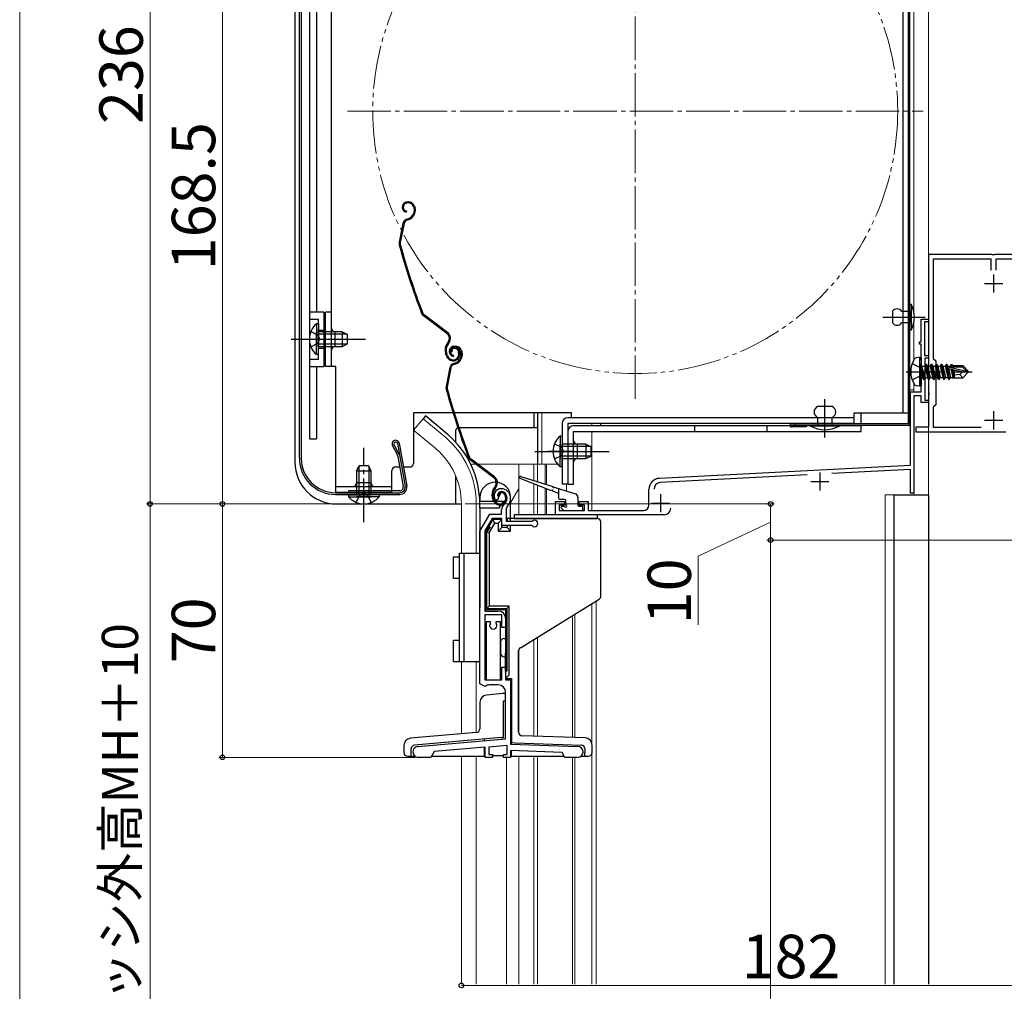
# Model space of a CAD drawing. Extents: x 0 to 1050, y 0 to 1562.
# Drawn here: x 0 to 272, y 917 to 1185 of the extents above; entities that cross this region are included whole.
import ezdxf

# ---------------------------------------------------------------- set-up
doc = ezdxf.new("R2010")
doc.units = 0
for name, pattern in [('YCENTER_1', [13, 10, -1, 1, -1]), ('YDIVIDE_1', [15, 10, -1, 1, -1, 1, -1]), ('YHIDDEN_1', [4, 3, -1])]:
    doc.linetypes.add(name, pattern=pattern)
for name, color, linetype, lineweight in [('YKK_11', 7, 'CONTINUOUS', 30), ('YKK_12', 2, 'CONTINUOUS', 13), ('YKK_13', 4, 'CONTINUOUS', 30), ('YKK_D', 6, 'CONTINUOUS', 13), ('YKK_ZWAK', 7, 'CONTINUOUS', 30)]:
    doc.layers.add(name, color=color, linetype=linetype, lineweight=lineweight)
doc.styles.add('text-b', font='txt')

msp = doc.modelspace()

# ---------------------------------------------------------------- linework, layer by layer
at = {"layer": 'YKK_11', "color": 1, "linetype": 'ByBlock', "lineweight": -2, "ltscale": 0.5}
for p, q in [((268.54, 1120.4), (251, 1120.4)), ((251, 1120.4), (251, 1088.46)), ((268.35, 1119.1), (252.3, 1119.1)), ((252.3, 1119.1), (252.3, 1091.7)), ((268.35, 1116.1), (268.35, 1119.1)), ((268.72, 1120.28), (268.54, 1120.4)), ((269.27, 1120.28), (268.72, 1120.28)), ((269.46, 1120.4), (269.27, 1120.28)), ((299.54, 1120.4), (269.46, 1120.4)), ((299.35, 1119.1), (269.65, 1119.1)), ((269.65, 1119.1), (269.65, 1116.1)), ((252.3, 1091.7), (253, 1091)), ((253, 1091), (253, 1078.9)), ((251, 1088.46), (251.12, 1088.28)), ((251.12, 1088.28), (251.12, 1087.73)), ((251.12, 1087.73), (251, 1087.54)), ((251, 1087.54), (251, 1082.36)), ((251, 1082.36), (251.12, 1082.18)), ((251.12, 1081.63), (251, 1081.44)), ((251, 1081.44), (251, 1072.7)), ((251.12, 1082.18), (251.12, 1081.63)), ((253, 1078.9), (252.3, 1078.2)), ((252.3, 1078.2), (252.3, 1072.7)), ((251, 1072.7), (247.5, 1072.7)), ((247.5, 1072.7), (247.5, 1071.4)), ((252.3, 1072.7), (265.57, 1072.7)), ((247.5, 1071.4), (272.4, 1071.4))]:
    msp.add_line(p, q, dxfattribs=at)
at = {"layer": 'YKK_11', "color": 1, "ltscale": 0.5}
for p, q in [((266.5, 1112.4), (271.5, 1112.4)), ((269, 1114.9), (269, 1109.9)), ((269, 1077.1), (269, 1072.1)), ((266.5, 1074.6), (271.5, 1074.6))]:
    msp.add_line(p, q, dxfattribs=at)
at = {"layer": 'YKK_11', "linetype": 'ByBlock', "lineweight": -2, "ltscale": 0.5}
for p, q in [((249, 1096.3), (249, 1102.5)), ((249, 1102.5), (251, 1102.5)), ((251, 1101.8), (249.9, 1101.8)), ((249.9, 1101.8), (249.9, 1092.5)), ((251, 1102.5), (251, 1101.8)), ((248.5, 1095.6), (248.5, 1096.3)), ((248.5, 1096.3), (249, 1096.3)), ((249, 1095.6), (248.5, 1095.6)), ((249, 1091.16), (249, 1095.6)), ((249.12, 1090.98), (249, 1091.16)), ((249.12, 1090.43), (249.12, 1090.98)), ((249.9, 1092.5), (251, 1092.5)), ((251, 1091.8), (250, 1091.8)), ((250, 1091.8), (250, 1080.2)), ((251, 1092.5), (251, 1091.8)), ((249, 1090.24), (249.12, 1090.43)), ((249, 1082.5), (249, 1090.24)), ((246, 1062.2), (246, 1082.5)), ((246, 1082.5), (249, 1082.5)), ((249, 1081.4), (247, 1081.4)), ((247, 1081.4), (247, 1054.5)), ((249, 1079.5), (249, 1081.4)), ((250, 1080.2), (251, 1080.2)), ((251, 1080.2), (251, 1079.5)), ((251, 1079.5), (249, 1079.5)), ((176.64, 1058.57), (246, 1062.2)), ((246, 1061), (224.28, 1059.86)), ((246, 1054.5), (246, 1061)), ((217.51, 1059.51), (176.91, 1057.38)), ((173.8, 1051.2), (173.8, 1055.57)), ((131.82, 1052.52), (131.36, 1052.56)), ((132.11, 1052.81), (131.82, 1052.52)), ((132.15, 1053.18), (132.11, 1052.81)), ((133, 1054.7), (132.15, 1053.18)), ((247, 1054.5), (246, 1054.5)), ((133.1, 1048.7), (133.1, 1049.84)), ((134.68, 1050.81), (134.4, 1050.12)), ((134.4, 1050.12), (134.4, 1046.7)), ((148, 1048.5), (148, 1052.2)), ((148, 1052.2), (150.5, 1052.2)), ((150.5, 1051.2), (149, 1051.2)), ((149, 1051.2), (149, 1049.7)), ((150.5, 1052.2), (150.5, 1051.2)), ((154.5, 1051.2), (154.5, 1052.2)), ((154.5, 1052.2), (157, 1052.2)), ((156, 1051.2), (154.5, 1051.2)), ((156, 1049.7), (156, 1051.2)), ((157, 1052.2), (157, 1049.7)), ((127.1, 1044), (129.81, 1048.7)), ((130.51, 1047.5), (128.5, 1044.03)), ((129.81, 1048.7), (133.1, 1048.7)), ((133.2, 1047.5), (130.51, 1047.5)), ((133.2, 1045.5), (133.2, 1047.5)), ((178, 1048.5), (148, 1048.5)), ((149, 1049.7), (156, 1049.7)), ((157, 1049.7), (172.3, 1049.7)), ((141.41, 1045.5), (133.2, 1045.5)), ((134.4, 1046.7), (141.41, 1046.7)), ((141.41, 1046.7), (141.61, 1046.78)), ((141.61, 1045.43), (141.41, 1045.5)), ((127.1, 1001.8), (127.1, 1044)), ((128.5, 1044.03), (128.5, 1021.9)), ((128.5, 1021.9), (132.2, 1021.9)), ((133.2, 1020.9), (128.5, 1020.9)), ((128.5, 1020.9), (128.5, 1002.9)), ((133.2, 1017.4), (133.2, 1020.9)), ((134.2, 1019.9), (134.2, 1017.4)), ((128.8, 1018.9), (128.8, 1002.9)), ((130.05, 1018.9), (128.8, 1018.9)), ((130.01, 1018.51), (130.05, 1018.63)), ((130.05, 1018.63), (130.05, 1018.9)), ((132.8, 1018.9), (131.55, 1018.9)), ((131.55, 1018.9), (131.55, 1018.63)), ((131.55, 1018.63), (131.59, 1018.51)), ((132.8, 1002.9), (132.8, 1018.9)), ((134.2, 1017.4), (133.2, 1017.4)), ((133.2, 1002.9), (133.2, 1006.4)), ((133.2, 1006.4), (134.2, 1006.4)), ((134.2, 1006.4), (134.2, 1002.9)), ((128.55, 1001.09), (127.1, 1001.8)), ((128.5, 1002.9), (133.2, 1002.9)), ((128.8, 1002.9), (132.8, 1002.9)), ((132.2, 1001.5), (129.77, 1001.5)), ((134.2, 1002.9), (135.6, 1002.9)), ((135.6, 1002.9), (135.6, 985.15)), ((134.2, 986.62), (134.2, 999.5)), ((109.97, 984.5), (134.2, 986.62)), ((134.6, 984.73), (129.6, 984.29)), ((134.6, 982.3), (134.6, 984.73)), ((135.6, 985.15), (154.15, 984.5)), ((114.52, 983.09), (113.6, 981.5)), ((128.6, 984.32), (114.52, 983.09)), ((128.6, 981.5), (128.6, 984.32)), ((129.6, 984.29), (129.6, 982.3)), ((129.6, 982.3), (130.6, 982.3)), ((130.6, 982.3), (130.6, 981.5)), ((133.6, 981.5), (133.6, 982.3)), ((133.6, 982.3), (134.6, 982.3)), ((149.82, 982.85), (135.6, 983.35)), ((135.6, 983.35), (135.6, 981.5)), ((150.6, 981.5), (149.82, 982.85)), ((113.6, 981.5), (110.1, 981.5)), ((130.6, 981.5), (128.6, 981.5)), ((135.6, 981.5), (133.6, 981.5)), ((154.1, 981.5), (150.6, 981.5))]:
    msp.add_line(p, q, dxfattribs=at)
at = {"layer": 'YKK_11', "ltscale": 0.5}
for p, q in [((221, 1060.2), (221, 1055.2)), ((218.5, 1057.7), (223.5, 1057.7)), ((177, 1054.2), (177, 1049.2)), ((174.5, 1051.7), (179.5, 1051.7))]:
    msp.add_line(p, q, dxfattribs=at)
at = {"layer": 'YKK_11', "linetype": 'ByBlock', "lineweight": -2, "ltscale": 0.5}
for centre, radius, start, end in [((176.8, 1055.57), 3, 93, 180), ((133, 1053.7), 2, 90, 214.8357), ((133, 1053.1), 2.6, 0, 90), ((177, 1055.58), 1.8, 93, 180), ((133, 1053.1), 1.6, 0, 90), ((132.3, 1053.1), 2.3, 310.6293, 360), ((132.3, 1053.1), 3.3, 316.1313, 360), ((135.1, 1049.84), 2, 130.6293, 180), ((172.3, 1051.2), 1.5, 270, 360), ((178, 1050.3), 1.8, 270, 360), ((142.2, 1046.1), 0.9, 228.5903, 131.4096), ((132.2, 1019.9), 2, 359.9999, 89.9999), ((130.8, 1017.9), 1, 142.3415, 37.6585), ((129.77, 999.5), 2, 90, 127.5235), ((132.2, 999.5), 2, 0, 90), ((110.1, 983), 1.5, 95, 270), ((154.1, 983), 1.5, 270, 88)]:
    msp.add_arc(centre, radius, start, end, dxfattribs=at)
at = {"layer": 'YKK_12', "ltscale": 0.5}
for p, q in [((251, 1282.5), (251, 1051.24)), ((251, 1081.46), (251, 1238.5)), ((247, 1214.18), (247, 1104.33)), ((247, 1101.88), (247, 1090.91)), ((247, 1085.1), (247, 1082.5)), ((247, 1083), (246, 1083)), ((111.45, 1075.03), (108.81, 1071.89)), ((117.67, 1069.81), (111.45, 1075.03)), ((143, 1076.7), (143, 1062.5)), ((144.2, 1076.7), (144.2, 1062.5)), ((115.03, 1066.67), (108.81, 1071.89)), ((158, 1073.7), (158, 1073.1)), ((158, 1071.5), (158, 1049.7)), ((251, 918.89), (251, 1071.4)), ((124.56, 1062.5), (125.95, 1062.5)), ((126.45, 1062.5), (148.55, 1062.5)), ((137.9, 1062.5), (137.9, 1048.5)), ((142, 1062.5), (142, 1057.95)), ((143, 1062.5), (143, 1057.63)), ((145.18, 1062.5), (145.18, 1056.95)), ((145.52, 1062.5), (145.52, 1056.84)), ((135.6, 1051.76), (137.9, 1055.75)), ((142, 1057.04), (142, 1048.5)), ((143, 1056.66), (143, 1048.5)), ((145.18, 1055.81), (145.18, 1048.5)), ((145.52, 1055.68), (145.52, 1048.5)), ((151, 1057), (151, 1055.11)), ((239, 1054), (239, 918.89)), ((239, 1054), (247, 1054)), ((241.5, 1054), (241.5, 1041.01)), ((247, 1055), (247, 1054)), ((122, 1051.5), (122, 1037.9)), ((126.1, 1051.5), (126.1, 1037.9)), ((158, 1023.96), (158, 985.5)), ((158, 1023.96), (158, 985.5)), ((159.2, 1024.7), (159.2, 918.89)), ((152.7, 1020.69), (152.7, 986.99)), ((153.3, 1021.06), (153.3, 986.97)), ((143, 1014.71), (143, 987.33)), ((142, 1014.09), (142, 987.36)), ((137.9, 1011.38), (137.9, 988.04)), ((122, 1007.9), (122, 987.99)), ((126.1, 1007.9), (126.1, 988.35)), ((122, 981.8), (122, 918.89)), ((126.1, 981.8), (126.1, 918.89)), ((137.9, 981.8), (137.9, 918.89)), ((142, 981.8), (142, 918.89)), ((143, 981.8), (143, 918.89)), ((158, 982.36), (158, 918.89)), ((158, 982.36), (158, 918.89)), ((134.5, 918.89), (134.5, 981.5)), ((152.7, 981.5), (152.7, 918.89)), ((153.3, 981.5), (153.3, 918.89))]:
    msp.add_line(p, q, dxfattribs=at)
at = {"layer": 'YKK_12', "linetype": 'YCENTER_1', "ltscale": 1.2}
for p, q in [((170, 1080.5), (170, 1239.5)), ((90.5, 1160), (249.5, 1160))]:
    msp.add_line(p, q, dxfattribs=at)
at = {"layer": 'YKK_12', "linetype": 'YCENTER_1', "ltscale": 0.5}
for p, q in [((249.38, 1103.1), (242.02, 1103.1)), ((222.4, 1069.72), (222.4, 1077.08))]:
    msp.add_line(p, q, dxfattribs=at)
at = {"layer": 'YKK_12', "linetype": 'YDIVIDE_1', "ltscale": 1.2}
msp.add_circle((170, 1160), 72.5, dxfattribs=at)
at = {"layer": 'YKK_12', "ltscale": 0.5}
for radius, end in [(24.1, 49.4407), (20, 49.3261)]:
    msp.add_arc((102, 1051.5), radius, 0, end, dxfattribs=at)
at = {"layer": 'YKK_13', "ltscale": 0.5}
for p, q in [((245.5, 1073.6), (245.5, 1244.9)), ((245.9, 1073.6), (245.9, 1244.9)), ((245.5, 1073.6), (213.1, 1073.6)), ((245.5, 1073.2), (213.1, 1073.2)), ((217.2, 1072.8), (213.1, 1072.8)), ((214.2, 1073.6), (214.2, 1073.2)), ((127.1, 1053.25), (127.1, 1052.3)), ((135.6, 1047.5), (135.6, 1053.25)), ((127.1, 1050.3), (127.1, 1052.3)), ((127.1, 1052.3), (133.6, 1052.3)), ((127.1, 1050.3), (127.1, 1022.8)), ((132.5, 1050.3), (127.1, 1050.3)), ((133.6, 1052.3), (132.5, 1050.8)), ((132.5, 1050.8), (132.5, 1050.3)), ((130.7, 1047.2), (128.7, 1043.8)), ((133.2, 1047.2), (130.7, 1047.2)), ((131.27, 1046.2), (130.7, 1047.2)), ((132.2, 1046.2), (133.2, 1047.2)), ((133.2, 1045), (133.2, 1047.2)), ((135.27, 1047.5), (134.6, 1047.5)), ((134.6, 1047.5), (134.6, 1046.7)), ((159.5, 1047.5), (135.27, 1047.5)), ((136.6, 1047.5), (159.5, 1047.5)), ((129.91, 1045.2), (129.03, 1043.71)), ((129.52, 1045.2), (129.91, 1045.2)), ((129.7, 1043.53), (131.27, 1046.2)), ((131.27, 1046.2), (132.2, 1046.2)), ((132.2, 1046.2), (132.2, 1044)), ((132.2, 1044), (133.2, 1045)), ((134.6, 1045), (133.2, 1045)), ((134.6, 1045.5), (134.6, 1045)), ((135.6, 1044), (134.6, 1045)), ((135.6, 1044), (135.6, 1045.5)), ((160.5, 1026.06), (160.5, 1046.5)), ((128.7, 1022.3), (128.7, 1043.8)), ((129.03, 1022.63), (129.03, 1043.71)), ((129.03, 1043.71), (129.7, 1043.53)), ((129.7, 1043.53), (129.7, 1023.3)), ((132.2, 1044), (135.6, 1044)), ((119.8, 1036.9), (121.5, 1036.9)), ((119.8, 1030.9), (119.8, 1036.9)), ((121.5, 1037.9), (127.1, 1037.9)), ((121.5, 1007.9), (121.5, 1037.9)), ((122.7, 1037.9), (122.7, 1007.9)), ((121.5, 1030.9), (119.8, 1030.9)), ((129.7, 1023.3), (129.03, 1022.63)), ((129.03, 1022.63), (134.53, 1022.63)), ((135.2, 1023.3), (129.7, 1023.3)), ((135.2, 1023.3), (134.53, 1022.63)), ((134.53, 1022.63), (134.53, 1005.3)), ((135.2, 1004.3), (135.2, 1023.3)), ((138.28, 1011.79), (160.03, 1025.21)), ((128.7, 1022.3), (134.2, 1022.3)), ((134.2, 1022.3), (134.2, 1004.3)), ((119.8, 1007.9), (119.8, 1013.9)), ((119.8, 1013.9), (121.5, 1013.9)), ((132.8, 1013.3), (132.8, 1010.3)), ((133.8, 1014.3), (134.2, 1014.3)), ((133.8, 1009.3), (134.2, 1009.3)), ((134.2, 1005.3), (134.2, 1010.3)), ((137.8, 988.48), (137.8, 1010.94)), ((121.5, 1007.9), (119.8, 1007.9)), ((127.1, 1007.9), (121.5, 1007.9)), ((134.53, 1005.3), (134.2, 1005.3)), ((134.2, 1005.3), (134.2, 1003.3)), ((134.2, 1003.3), (135.2, 1004.3)), ((134.2, 1003.3), (135.8, 1003.3)), ((135.8, 1003.3), (135.8, 985.58)), ((133.33, 999.09), (128.93, 998.7)), ((134, 999.14), (133.33, 999.09)), ((134, 999.14), (134.2, 999.16)), ((135.6, 999.28), (135.8, 999.3)), ((127.1, 996.71), (127.1, 989.35)), ((133.67, 997.11), (134, 997.14)), ((133.67, 987.01), (133.67, 997.11)), ((134.2, 997.15), (134, 997.14)), ((135.8, 997.29), (135.6, 997.28)), ((126.19, 988.36), (107.93, 986.76)), ((156.17, 986.87), (138.77, 987.48)), ((106.1, 984.77), (106.1, 982.8)), ((133, 986.95), (109.01, 984.85)), ((128.4, 986.11), (128.4, 986.54)), ((133, 986.95), (133.67, 987.01)), ((135.8, 985.58), (136.8, 985.54)), ((135.8, 985.14), (135.8, 985.58)), ((136.8, 985.54), (155.14, 984.9)), ((158.1, 982.8), (158.1, 984.87)), ((107.1, 981.8), (108.1, 981.8)), ((108.1, 982.8), (108.1, 983.85)), ((108.1, 981.8), (108.1, 982.8)), ((108.1, 981.8), (109.2, 981.8)), ((113.74, 981.8), (128.4, 981.8)), ((128.4, 981.8), (128.4, 984.3)), ((128.4, 982), (128.6, 982)), ((130.6, 982), (133.6, 982)), ((135.6, 982), (135.8, 982)), ((135.8, 981.8), (135.8, 983.34)), ((135.8, 981.8), (150.46, 981.8)), ((155, 981.8), (156.1, 981.8)), ((156.1, 983.9), (156.1, 982.8)), ((156.1, 981.8), (156.1, 982.8)), ((156.1, 981.8), (157.1, 981.8))]:
    msp.add_line(p, q, dxfattribs=at)
at = {"layer": 'YKK_13', "ltscale": 1.2}
for p, q in [((243.9, 1240.5), (243.9, 1076.6)), ((80, 1191.6), (80, 1069.5)), ((76, 1189.73), (76, 1063)), ((77.25, 1064.1), (77.25, 1189.88)), ((77.75, 1189.88), (77.75, 1064.1)), ((82, 1191.1), (82, 1104.5)), ((86.1, 1089.5), (86.1, 1187.5)), ((80, 1181), (80, 1069.5)), ((106.81, 1134.88), (106.61, 1134.81)), ((106.9, 1134.59), (106.71, 1134.53)), ((106.82, 1132.41), (106.76, 1132.11)), ((108.82, 1131.84), (108.57, 1131.33)), ((108.79, 1133.63), (108.93, 1133.21)), ((109.09, 1131.7), (108.83, 1131.2)), ((109.08, 1133.72), (109.2, 1133.34)), ((105.86, 1129.03), (104.8, 1123.78)), ((106.15, 1128.97), (105.09, 1123.72)), ((106.86, 1130.16), (107.4, 1130.34)), ((106.95, 1129.87), (107.5, 1130.05)), ((84, 1104.5), (80, 1104.5)), ((84, 1104.5), (84, 1089.5)), ((84.5, 1089.5), (84.5, 1104.5)), ((86.1, 1104.5), (84.5, 1104.5)), ((241.1, 1104.7), (241.1, 1101.5)), ((243.6, 1104.7), (245.9, 1104.7)), ((245.9, 1099.5), (245.9, 1106.7)), ((245.9, 1106.7), (246.2, 1106.7)), ((245.9, 1104.7), (245.9, 1101.5)), ((246.2, 1106.7), (246.2, 1099.5)), ((118.01, 1098.58), (111.52, 1103.45)), ((118.19, 1098.82), (111.7, 1103.69)), ((241.7, 1103.11), (247.3, 1103.11)), ((245.9, 1101.5), (243.6, 1101.5)), ((81.99, 1101.25), (81.99, 1095)), ((82.5, 1101.25), (81.99, 1101.25)), ((81.99, 1092.75), (81.99, 1099)), ((82.5, 1101.25), (82.5, 1095)), ((89.1, 1099), (82.5, 1099)), ((82.5, 1092.75), (82.5, 1099)), ((87.1, 1095), (87.1, 1099)), ((89.1, 1099), (89.1, 1095)), ((89.1, 1099), (90.5, 1098.3)), ((246.2, 1099.5), (245.9, 1099.5)), ((90.41, 1098.35), (82.5, 1098.35)), ((90.5, 1095.7), (90.5, 1098.3)), ((118.35, 1096.2), (118.07, 1095.83)), ((118.31, 1095.65), (118.59, 1096.02)), ((90.41, 1095.66), (82.5, 1095.66)), ((82.5, 1095), (89.1, 1095)), ((89.1, 1095), (90.5, 1095.7)), ((119.37, 1093.53), (119.09, 1093.44)), ((119.77, 1095.03), (119.58, 1094.96)), ((119.86, 1094.74), (119.67, 1094.68)), ((121.08, 1093.78), (121.24, 1093.3)), ((121.37, 1093.87), (121.52, 1093.39)), ((121.75, 1093.78), (121.89, 1093.36)), ((122.04, 1093.87), (122.16, 1093.49)), ((82.5, 1092.75), (81.99, 1092.75)), ((117.85, 1092.4), (117.62, 1093.09)), ((118.13, 1092.5), (117.91, 1093.19)), ((119.79, 1092.56), (119.73, 1092.26)), ((121.79, 1091.99), (121.53, 1091.48)), ((122.05, 1091.85), (121.8, 1091.35)), ((80, 1089.5), (84, 1089.5)), ((82, 1089.5), (82, 1069.5)), ((87.3, 1089.5), (84.5, 1089.5)), ((87.3, 1054.7), (87.3, 1089.5)), ((118.82, 1089.18), (117.76, 1083.93)), ((119.12, 1089.12), (118.05, 1083.87)), ((119.83, 1090.31), (120.37, 1090.49)), ((119.92, 1090.02), (120.46, 1090.2)), ((224.4, 1078.4), (220.4, 1078.4)), ((152.4, 1076.7), (108.8, 1076.7)), ((108.8, 1076.7), (108.8, 1062.7)), ((112.09, 1075.8), (111.45, 1075.03)), ((118.31, 1070.58), (112.09, 1075.8)), ((142, 1076.7), (142, 1072.5)), ((143, 1076.7), (143, 1062.5)), ((230.4, 1075.3), (151.4, 1075.3)), ((152.4, 1075.3), (152.4, 1076.7)), ((220.4, 1073.2), (220.4, 1075.4)), ((224.4, 1073.2), (224.4, 1075.4)), ((245.5, 1076.6), (230.4, 1076.6)), ((230.4, 1076.6), (230.4, 1073.7)), ((232.4, 1073.7), (232.4, 1076.6)), ((120.5, 1068.43), (120.5, 1072)), ((143, 1072.5), (121, 1072.5)), ((149.8, 1073.7), (149.8, 1057)), ((230.4, 1073.7), (151.4, 1073.7)), ((151.4, 1073.7), (151.4, 1057)), ((151.4, 1071.5), (151.4, 1057)), ((232.4, 1073.1), (153, 1073.1)), ((153, 1071.5), (232.4, 1071.5)), ((153, 1057), (153, 1071.5)), ((160.4, 1073.7), (160.4, 1073.1)), ((186.4, 1073.1), (186.4, 1071.5)), ((206.4, 1073.1), (206.4, 1071.5)), ((226.4, 1073.2), (218.4, 1073.2)), ((218.4, 1073.2), (218.4, 1073)), ((226.4, 1073), (218.4, 1073)), ((226.4, 1073.2), (226.4, 1073)), ((232.4, 1071.5), (232.4, 1073.1)), ((80, 1069.5), (82, 1069.5)), ((149.29, 1070.25), (149.29, 1064)), ((149.8, 1070.25), (149.29, 1070.25)), ((149.8, 1070.25), (149.8, 1064)), ((104.25, 1065.22), (102.97, 1067.62)), ((104.72, 1065.37), (103.41, 1067.86)), ((104.34, 1068.18), (106.43, 1056.36)), ((104.84, 1068.26), (106.92, 1056.45)), ((149.29, 1061.75), (149.29, 1068)), ((156.4, 1068), (149.8, 1068)), ((149.8, 1061.75), (149.8, 1068)), ((157.71, 1067.35), (149.8, 1067.35)), ((154, 1068), (154, 1064)), ((156.4, 1068), (156.4, 1064)), ((156.4, 1068), (157.8, 1067.3)), ((157.8, 1064.7), (157.8, 1067.3)), ((104.46, 1064.62), (105.93, 1056.27)), ((104.97, 1064.64), (106.43, 1056.36)), ((130.98, 1058.73), (124.48, 1063.6)), ((131.16, 1058.97), (124.66, 1063.84)), ((157.71, 1064.65), (149.8, 1064.65)), ((149.8, 1064), (156.4, 1064)), ((156.4, 1064), (157.8, 1064.7)), ((93.05, 1060.6), (93.75, 1062)), ((93.7, 1061.91), (93.7, 1054)), ((96.35, 1062), (93.75, 1062)), ((97.05, 1060.6), (96.35, 1062)), ((96.39, 1061.91), (96.39, 1054)), ((102.8, 1055.1), (102.8, 1060.7)), ((103.8, 1061.7), (104.98, 1061.7)), ((105.99, 1061.7), (107.8, 1061.7)), ((149.8, 1061.75), (149.29, 1061.75)), ((93.05, 1060.6), (93.05, 1054)), ((93.05, 1060.6), (97.05, 1060.6)), ((97.05, 1054), (97.05, 1060.6)), ((120.5, 1051.5), (120.5, 1059.11)), ((146.9, 1055.14), (138.19, 1058.52)), ((138.39, 1059.09), (147.26, 1056.29)), ((87.3, 1056.3), (102.8, 1056.3)), ((97.05, 1057.3), (93.05, 1057.3)), ((131.32, 1056.35), (131.04, 1055.98)), ((131.28, 1055.8), (131.56, 1056.17)), ((147.64, 1056.17), (153.5, 1054.32)), ((148.8, 1055.8), (148.8, 1053.2)), ((151.4, 1057), (149.8, 1057)), ((151.4, 1057), (153, 1057)), ((87.25, 1054.6), (104.95, 1054.6)), ((87.25, 1054.1), (104.95, 1054.1)), ((87.3, 1054.7), (102.8, 1054.7)), ((90.65, 1054.6), (104.95, 1054.6)), ((90.8, 1054), (97.05, 1054)), ((90.8, 1054), (90.8, 1053.49)), ((90.8, 1053.49), (97.05, 1053.49)), ((104.95, 1055.1), (90.95, 1055.1)), ((90.95, 1054.6), (90.95, 1055.1)), ((99.3, 1054), (93.05, 1054)), ((99.3, 1053.49), (93.05, 1053.49)), ((99.3, 1054), (99.3, 1053.49)), ((104.45, 1054.6), (104.45, 1054.1)), ((130.81, 1052.55), (130.59, 1053.24)), ((131.1, 1052.65), (130.87, 1053.34)), ((132.34, 1053.68), (132.05, 1053.59)), ((134.04, 1053.93), (134.2, 1053.45)), ((134.33, 1054.02), (134.49, 1053.54)), ((148.61, 1054.48), (147.27, 1055)), ((150.5, 1052.7), (149.3, 1052.7)), ((154.2, 1053.37), (154.2, 1051.2)), ((87.5, 1051.5), (122, 1051.5)), ((149.59, 1050.39), (150.19, 1049.79)), ((149.8, 1050.9), (150.5, 1050.9)), ((150.8, 1051.2), (150.8, 1052.4)), ((154.5, 1050.9), (155.2, 1050.9)), ((155.5, 1050), (155.5, 1050.6)), ((159.6, 1048.5), (136.6, 1048.5)), ((136.6, 1048.5), (136.6, 1047.5)), ((150.4, 1049.7), (155.2, 1049.7)), ((159.6, 1047.5), (159.6, 1048.5))]:
    msp.add_line(p, q, dxfattribs=at)
at = {"layer": 'YKK_13', "linetype": 'YHIDDEN_1', "ltscale": 1.2}
for p, q in [((80, 1102.5), (82.5, 1102.5)), ((82.5, 1091.5), (82.5, 1102.5)), ((80.4, 1099.08), (82.31, 1098.15)), ((82.5, 1099.5), (84, 1099.5)), ((82.31, 1098.15), (82.92, 1097)), ((82.31, 1095.86), (82.92, 1097)), ((80.4, 1094.93), (82.31, 1095.86)), ((82.5, 1094.5), (84, 1094.5)), ((80, 1091.5), (82.5, 1091.5)), ((147.7, 1068.08), (149.61, 1067.15)), ((149.61, 1067.15), (150.22, 1066)), ((147.7, 1063.93), (149.61, 1064.86)), ((149.61, 1064.86), (150.22, 1066)), ((92.97, 1051.9), (93.9, 1053.81)), ((93.9, 1053.81), (95.05, 1054.42)), ((96.19, 1053.81), (95.05, 1054.42)), ((97.12, 1051.9), (96.19, 1053.81)), ((102.8, 1054.7), (102.8, 1055.1))]:
    msp.add_line(p, q, dxfattribs=at)
at = {"layer": 'YKK_13', "linetype": 'YCENTER_1', "ltscale": 1.2}
for p, q in [((238.43, 1103.1), (250.1, 1103.1)), ((75, 1097), (95.5, 1097)), ((76, 1097), (87.36, 1097)), ((80, 1097), (91.68, 1097)), ((222.4, 1070), (222.4, 1080.4)), ((95.05, 1046.5), (95.05, 1067)), ((142.3, 1066), (162.8, 1066)), ((153, 1066), (145.88, 1066)), ((150.01, 1066), (157.8, 1066)), ((95.05, 1051.62), (95.05, 1057.45))]:
    msp.add_line(p, q, dxfattribs=at)
at = {"layer": 'YKK_13'}
for p, q in [((248.5, 1092), (247.7, 1091.86)), ((248.5, 1092), (248.5, 1084)), ((248.5, 1092), (249, 1091.91)), ((249, 1091.91), (249, 1084.09)), ((249.65, 1085.9), (249.05, 1089.5)), ((249.05, 1089.5), (249.15, 1089.5)), ((249.05, 1089.5), (249.33, 1086.45)), ((249.15, 1089.5), (249.75, 1085.9)), ((250.07, 1086.45), (249.15, 1089.5)), ((249.2, 1089.55), (250.03, 1089.55)), ((250.35, 1090.1), (250.03, 1089.55)), ((250.03, 1089.55), (250.73, 1086.45)), ((251.05, 1085.9), (250.35, 1090.1)), ((250.35, 1090.1), (250.45, 1090.1)), ((250.45, 1090.1), (250.77, 1089.55)), ((250.45, 1090.1), (251.15, 1085.9)), ((250.77, 1089.55), (251.47, 1086.45)), ((250.77, 1089.55), (251.43, 1089.55)), ((251.75, 1090.1), (251.43, 1089.55)), ((251.43, 1089.55), (252.13, 1086.45)), ((252.45, 1085.9), (251.75, 1090.1)), ((251.75, 1090.1), (251.85, 1090.1)), ((251.85, 1090.1), (252.17, 1089.55)), ((251.85, 1090.1), (252.55, 1085.9)), ((252.17, 1089.55), (252.87, 1086.45)), ((252.17, 1089.55), (252.83, 1089.55)), ((253.15, 1090.1), (252.83, 1089.55)), ((252.83, 1089.55), (253.53, 1086.45)), ((253.85, 1085.9), (253.15, 1090.1)), ((253.15, 1090.1), (253.25, 1090.1)), ((253.25, 1090.1), (253.57, 1089.55)), ((253.25, 1090.1), (253.95, 1085.9)), ((253.57, 1089.55), (254.27, 1086.45)), ((253.57, 1089.55), (254.23, 1089.55)), ((254.55, 1090.1), (254.23, 1089.55)), ((254.23, 1089.55), (254.93, 1086.45)), ((255.25, 1085.9), (254.55, 1090.1)), ((254.55, 1090.1), (254.65, 1090.1)), ((254.65, 1090.1), (254.97, 1089.55)), ((254.65, 1090.1), (255.35, 1085.9)), ((254.97, 1089.55), (255.67, 1086.45)), ((254.97, 1089.55), (255.63, 1089.55)), ((255.95, 1090.1), (255.63, 1089.55)), ((255.63, 1089.55), (256.33, 1086.45)), ((256.65, 1085.9), (255.95, 1090.1)), ((255.95, 1090.1), (256.05, 1090.1)), ((256.05, 1090.1), (256.37, 1089.55)), ((256.05, 1090.1), (256.75, 1085.9)), ((256.37, 1089.55), (256.41, 1089.36)), ((256.37, 1089.55), (257.03, 1089.55)), ((256.38, 1089.33), (261.58, 1088.15)), ((256.49, 1088.91), (260.49, 1088)), ((256.51, 1088.91), (257.07, 1086.45)), ((256.55, 1089.4), (260.33, 1089.4)), ((257.29, 1090), (257.03, 1089.55)), ((257.03, 1089.55), (257.07, 1089.4)), ((257.21, 1088.75), (257.73, 1086.45)), ((257.29, 1090), (257.51, 1090)), ((257.29, 1090), (257.39, 1089.4)), ((257.51, 1090), (257.77, 1089.55)), ((257.51, 1090), (257.62, 1089.4)), ((257.51, 1088.68), (257.93, 1086.1)), ((257.68, 1089.7), (260.45, 1089.7)), ((257.77, 1089.55), (257.8, 1089.4)), ((257.78, 1088.62), (258.1, 1086.95)), ((258.1, 1089.7), (258.1, 1089.4)), ((258.1, 1088.55), (258.1, 1086.3)), ((260.49, 1088), (259.65, 1087.26)), ((260.33, 1089.4), (261.58, 1088.15)), ((262, 1088.15), (260.45, 1089.7)), ((262, 1087.85), (260.45, 1086.3)), ((260.49, 1088), (262, 1088)), ((260.49, 1088), (262, 1087.85)), ((261.58, 1088.15), (262, 1088.15)), ((262, 1087.85), (262, 1088.15)), ((249.2, 1086.45), (249.33, 1086.45)), ((249.65, 1085.9), (249.33, 1086.45)), ((249.65, 1085.9), (249.75, 1085.9)), ((249.65, 1085.9), (249.75, 1085.9)), ((249.75, 1085.9), (250.07, 1086.45)), ((250.07, 1086.45), (250.73, 1086.45)), ((251.05, 1085.9), (250.73, 1086.45)), ((251.05, 1085.9), (251.15, 1085.9)), ((251.15, 1085.9), (251.47, 1086.45)), ((251.47, 1086.45), (252.13, 1086.45)), ((252.45, 1085.9), (252.13, 1086.45)), ((252.45, 1085.9), (252.55, 1085.9)), ((252.55, 1085.9), (252.87, 1086.45)), ((252.87, 1086.45), (253.53, 1086.45)), ((253.85, 1085.9), (253.53, 1086.45)), ((253.85, 1085.9), (253.95, 1085.9)), ((253.95, 1085.9), (254.27, 1086.45)), ((254.27, 1086.45), (254.93, 1086.45)), ((255.25, 1085.9), (254.93, 1086.45)), ((255.25, 1085.9), (255.35, 1085.9)), ((255.35, 1085.9), (255.67, 1086.45)), ((255.67, 1086.45), (256.33, 1086.45)), ((256.65, 1085.9), (256.33, 1086.45)), ((256.65, 1085.9), (256.75, 1085.9)), ((256.75, 1085.9), (257.07, 1086.45)), ((257.07, 1086.45), (257.73, 1086.45)), ((257.93, 1086.1), (257.73, 1086.45)), ((258.03, 1086.3), (257.93, 1086.1)), ((258.03, 1086.3), (260.45, 1086.3)), ((259.65, 1087.26), (258.1, 1087.1)), ((259.65, 1087.26), (260.45, 1086.3)), ((248.5, 1084), (247.7, 1084.14)), ((248.5, 1084), (249, 1084.09)), ((217.2, 1073.2), (217.2, 1072.8)), ((241.5, 918.89), (241.5, 1054)), ((241.5, 1054), (251, 1054)), ((251, 1054), (251, 918.89))]:
    msp.add_line(p, q, dxfattribs=at)
at = {"layer": 'YKK_13', "linetype": 'YCENTER_1'}
msp.add_line((244.8, 1088), (263.11, 1088), dxfattribs=at)
at = {"layer": 'YKK_13', "linetype": 'YHIDDEN_1'}
for p, q in [((246.5, 1090.26), (248.74, 1089.15)), ((248.74, 1089.15), (249.35, 1088)), ((248.74, 1086.86), (249.35, 1088)), ((246.5, 1085.74), (248.74, 1086.86))]:
    msp.add_line(p, q, dxfattribs=at)
at = {"layer": 'YKK_13', "ltscale": 1.2}
for centre, radius, start, end in [((107.05, 1133.48), 1.4, 108.1, 258.1), ((107.05, 1133.48), 1.1, 108.1, 258.1), ((107.36, 1133.16), 1.8, 18.1, 108.1), ((107.36, 1133.16), 1.5, 18.1, 108.1), ((106.78, 1132.24), 2, 288.1, 333.1), ((107.22, 1132.65), 1.8, 333.1, 18.1), ((107.22, 1132.65), 2.1, 333.1, 18.1), ((107.17, 1132.79), 2.2, 333.1, 333.3534), ((107.33, 1128.73), 1.5, 108.1, 168.5833), ((107.33, 1128.73), 1.2, 108.1, 168.5833), ((106.78, 1132.24), 2.3, 288.1, 333.1), ((106.27, 1123.48), 1.5, 168.5833, 195.2299), ((106.27, 1123.48), 1.2, 168.5833, 195.2299), ((297.8, 1175.63), 199.7, 195.2299, 200.9505), ((297.8, 1175.63), 200, 195.2299, 200.9505), ((112.42, 1104.65), 1.2, 200.9505, 233.1), ((242.35, 1103.87), 1.5, 33.5573, 146.4427), ((239.45, 1103.1), 7.65, 331.9275, 28.0725), ((112.42, 1104.65), 1.5, 200.9505, 233.1), ((242.35, 1102.33), 1.5, 213.5573, 326.4427), ((85.53, 1097), 5.53, 129.7941, 230.2059), ((87.1, 1100), 1, 180, 270), ((116.99, 1097.22), 2, 323.1, 53.1), ((116.99, 1097.22), 1.7, 323.1, 53.1), ((87.1, 1094), 1, 90, 180), ((120.47, 1094.03), 3, 143.1, 198.1), ((120.47, 1094.03), 2.7, 143.1, 198.1), ((120.01, 1093.63), 1.4, 108.1, 258.1), ((120.01, 1093.63), 1.1, 108.1, 258.1), ((120.04, 1093.75), 1, 108.1, 198.1), ((120.04, 1093.75), 0.7, 108.1, 198.1), ((120.13, 1093.47), 1.3, 18.1, 108.1), ((120.33, 1093.31), 1.8, 18.1, 108.1), ((120.13, 1093.47), 1, 18.1, 108.1), ((120.33, 1093.31), 1.5, 18.1, 108.1), ((119.81, 1092.84), 1.5, 288.1, 18.1), ((119.81, 1092.84), 1.8, 288.1, 18.1), ((120.18, 1092.8), 1.8, 333.1, 18.1), ((120.18, 1092.8), 2.1, 333.1, 18.1), ((119.75, 1093.03), 2, 198.1, 288.1), ((119.75, 1093.03), 1.7, 198.1, 288.1), ((119.75, 1092.39), 2, 288.1, 333.1), ((119.75, 1092.39), 2.3, 288.1, 333.1), ((120.14, 1092.94), 2.2, 333.1, 333.3534), ((120.29, 1088.88), 1.5, 108.1, 168.5833), ((120.29, 1088.88), 1.2, 108.1, 168.5833), ((119.23, 1083.63), 1.5, 168.5833, 195.2299), ((310.76, 1135.78), 200, 195.2299, 200.9505), ((119.23, 1083.63), 1.2, 168.5833, 195.2299), ((310.76, 1135.78), 199.7, 195.2299, 200.9505), ((221.02, 1076.9), 1.62, 112.6199, 247.3801), ((223.77, 1076.9), 1.62, 292.6199, 67.3801), ((151.4, 1073.7), 1.6, 90, 180), ((121, 1072), 0.5, 90, 180), ((153, 1071.5), 1.6, 90, 180), ((222.4, 1080.5), 8.5, 241.9275, 298.0725), ((103.85, 1068.09), 1, 10.6969, 208.1997), ((102, 1051.5), 25.1, 0, 49.4407), ((152.83, 1066), 5.53, 129.7941, 230.2059), ((154, 1069), 1, 180, 270), ((103.85, 1068.09), 0.5, 10.6969, 207.7606), ((87.25, 1064.1), 10, 180, 270), ((87.25, 1064.1), 9.5, 180, 270), ((102.49, 1064.28), 2, 10.0043, 28.1997), ((102.5, 1064.21), 2.5, 10.0038, 27.7606), ((125.38, 1064.8), 1.5, 200.9505, 233.1), ((125.38, 1064.8), 1.2, 200.9505, 233.1), ((154, 1063), 1, 90, 180), ((87.5, 1063), 11.5, 180, 270), ((103.8, 1060.7), 1, 90, 180), ((107.8, 1062.7), 1, 270, 0), ((129.96, 1057.37), 1.7, 323.1, 53.1), ((129.96, 1057.37), 2, 323.1, 53.1), ((138.3, 1058.8), 0.3, 72.4957, 248.7884), ((92.05, 1057.3), 1, 270, 0), ((98.05, 1057.3), 1, 180, 270), ((104.95, 1056.1), 2, 270, 9.9974), ((104.95, 1056.1), 1.5, 270, 10.001), ((104.95, 1056.1), 1.5, 270, 10.001), ((104.95, 1056.1), 1, 270, 10.0043), ((133.44, 1054.18), 3, 143.1, 198.1), ((133.44, 1054.18), 2.7, 143.1, 198.1), ((147.09, 1055.07), 0.2, 338.7884, 158.7884), ((147.45, 1056.23), 0.2, 162.4957, 342.4957), ((95.05, 1057.03), 5.53, 219.7941, 320.2059), ((132.71, 1053.18), 2, 198.1, 288.1), ((132.71, 1053.18), 1.7, 198.1, 288.1), ((133, 1053.9), 1, 108.1, 198.1), ((133, 1053.9), 0.7, 108.1, 198.1), ((133.09, 1053.62), 1.3, 18.1, 108.1), ((133.09, 1053.62), 1, 18.1, 108.1), ((132.77, 1052.99), 1.5, 288.1, 18.1), ((132.77, 1052.99), 1.8, 288.1, 18.1), ((148.5, 1054.2), 0.3, 0, 68.7884), ((149.3, 1053.2), 0.5, 180, 270), ((150.5, 1052.4), 0.3, 0, 90), ((153.2, 1053.37), 1, 0, 72.4957), ((149.8, 1050.6), 0.3, 90, 225), ((150.4, 1050), 0.3, 225, 270), ((150.8, 1050.9), 0.3, 180, 90), ((154.5, 1051.2), 0.3, 180, 270), ((155.2, 1050.6), 0.3, 0, 90), ((155.2, 1050), 0.3, 270, 0)]:
    msp.add_arc(centre, radius, start, end, dxfattribs=at)
at = {"layer": 'YKK_13'}
for centre, radius, start, end in [((252.6, 1088), 6.5, 147.9441, 212.0559), ((247.85, 1090.97), 0.9, 100, 147.9441), ((249.2, 1089.75), 0.2, 180, 270), ((256.55, 1089.15), 0.248, 90, 257.191), ((249.2, 1086.25), 0.2, 90, 180), ((247.85, 1085.03), 0.9, 212.0559, 260), ((213.1, 1073.2), 0.4, 90, 270)]:
    msp.add_arc(centre, radius, start, end, dxfattribs=at)
at = {"layer": 'YKK_13', "ltscale": 0.5}
for centre, radius, start, end in [((245.5, 1073.6), 0.4, 270, 0), ((131.35, 1053.25), 4.25, 0, 180), ((159.5, 1046.5), 1, 0, 90), ((159.5, 1026.06), 1, 301.6638, 0), ((133.8, 1013.3), 1, 90, 180), ((138.8, 1010.94), 1, 121.6638, 180), ((133.8, 1010.3), 1, 180, 270), ((129.1, 996.71), 2, 95, 180), ((126.1, 989.35), 1, 275, 0), ((138.8, 988.48), 1, 180, 268), ((108.1, 984.77), 2, 95, 180), ((109.1, 983.85), 1, 95, 180), ((155.1, 983.9), 1, 0, 88), ((156.1, 984.87), 2, 0, 88), ((107.1, 982.8), 1, 180, 270), ((157.1, 982.8), 1, 270, 0)]:
    msp.add_arc(centre, radius, start, end, dxfattribs=at)
msp.add_spline([(135.59, 1046.7), (135.58, 1046.84), (135.56, 1047), (135.52, 1047.14), (135.48, 1047.27), (135.43, 1047.37), (135.38, 1047.44), (135.33, 1047.49), (135.27, 1047.5)], degree=3, dxfattribs=at)
at = {"layer": 'YKK_D', "ltscale": 1.2}
for p, q in [((36, 1287.5), (36, 1051.5)), ((86.18, 1051.51), (35, 1051.51)), ((70.5, 1051.5), (35, 1051.5)), ((36, 717.5), (36, 1051.51)), ((86.18, 1051.51), (55, 1051.51)), ((56, 981.5), (56, 1051.51)), ((109.1, 981.5), (55, 981.5)), ((304, 918.5), (122, 918.5))]:
    msp.add_line(p, q, dxfattribs=at)
at = {"layer": 'YKK_D'}
for p, q in [((56, 1051.51), (56, 1220)), ((86.18, 1051.51), (55, 1051.51)), ((123, 1051.5), (208.4, 1051.5)), ((207.4, 1041.5), (207.4, 1051.5)), ((207.4, 1046.5), (187.4, 1037.11)), ((250, 1041.5), (206.4, 1041.5)), ((315.41, 1041.5), (206.4, 1041.5)), ((207.4, 1041.5), (207.4, 717.5)), ((187.4, 1037.11), (187.4, 1018.11))]:
    msp.add_line(p, q, dxfattribs=at)
at = {"layer": 'YKK_D', "linetype": 'ByBlock', "lineweight": -2}
for centre, radius in [((36, 1051.51), 0.638), ((36, 1051.5), 0.637), ((56, 1051.51), 0.638), ((56, 1051.51), 0.637), ((207.4, 1051.5), 0.638), ((207.4, 1041.5), 0.638), ((207.4, 1041.5), 0.637), ((56, 981.5), 0.637), ((122, 918.5), 0.637)]:
    msp.add_circle(centre, radius, dxfattribs=at)
at = {"layer": 'YKK_ZWAK', "lineweight": 20}
msp.add_line((0, 1530), (0, 0), dxfattribs=at)

# ---------------------------------------------------------------- texts
at = {"layer": 'YKK_D', "style": 'text-b'}
for s, height, p in [('236', 12, (34, 1156.45)), ('168.5', 12, (54, 1116.05)), ('10', 12, (185.4, 1018.27)), ('70', 12, (54, 1007.5)), ('シャッターh＝土間面～サッシ外高MH＋10', 10, (32.69, 755.84))]:
    msp.add_text(s, height=height, rotation=90, dxfattribs=at).set_placement(p)
msp.add_text('182', height=12, dxfattribs=at).set_placement((199.43, 920.5))

doc.saveas('drawing.dxf')
